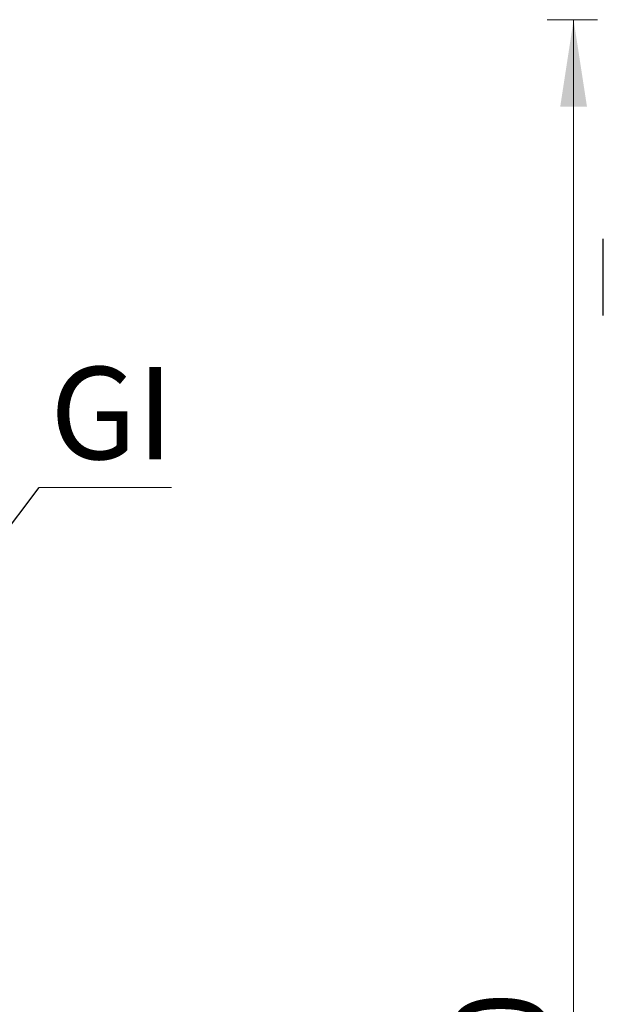
# Model space of a CAD drawing. Units: millimetres. Extents: x 5 to 427, y 5 to 292.
# Drawn here: x 126 to 148, y 114 to 151 of the extents above; entities that cross this region are included whole.
import ezdxf

# ---------------------------------------------------------------- set-up
doc = ezdxf.new("R2010")
doc.units = ezdxf.units.MM
doc.styles.add('SLDTEXTSTYLE0', font='TXT', dxfattribs={"width": 0.75})
doc.dimstyles.new('SLDDIMSTYLE1', dxfattribs={"dimtxt": 3.5, "dimasz": 3.302, "dimexe": 0, "dimexo": 0.0625, "dimgap": 0.875, "dimtad": 1, "dimdec": 0, "dimlfac": 11, "dimrnd": 1e-09, "dimzin": 12, "dimdsep": 46, "dimtxsty": 'SLDTEXTSTYLE0', "dimsah": 1, "dimcen": 0.09, "dimadec": 0, "dimazin": 3, "dimtfac": 1, "dimtdec": 0, "dimtofl": 0, "dimtmove": 0, "dimatfit": 3, "dimfxl": 0, "dimfrac": 2, "dimtolj": 1, "dimtzin": 12, "dimarcsym": 0})
doc.dimstyles.new('SLDDIMSTYLE2', dxfattribs={"dimtxt": 0.18, "dimasz": 3.302, "dimexe": 0, "dimexo": 0.0625, "dimgap": 0, "dimtad": 0, "dimtih": 1, "dimtoh": 1, "dimdec": 0, "dimrnd": 1e-09, "dimzin": 0, "dimdsep": 46, "dimtxsty": 'Standard', "dimsah": 1, "dimcen": 0.09, "dimadec": 0, "dimazin": 0, "dimtfac": 3.302, "dimtdec": 0, "dimtofl": 0, "dimtmove": 0, "dimatfit": 3, "dimfxl": 0, "dimfrac": 2, "dimtolj": 1, "dimtzin": 0, "dimarcsym": 0})

# ---------------------------------------------------------------- blocks, each defined once
blk = doc.blocks.new('SW_NOTE_4')
at = {"color": 0, "linetype": 'Continuous', "lineweight": 0}
blk.add_line((5.011, 0), (0, 0), dxfattribs=at)
at = {"color": 0, "linetype": 'Continuous', "lineweight": 0, "insert": (0.407, 4.57), "char_height": 3.5, "attachment_point": 1, "style": 'SLDTEXTSTYLE0'}
blk.add_mtext('GI', dxfattribs=at)
blk = doc.blocks.new('_D_4')
at = {"color": 7, "linetype": 'Continuous', "lineweight": 18}
for p, q in [((147.975, 151.296), (146.068, 151.296)), ((147.068, 151.296), (147.068, 69.459)), ((162.821, 69.459), (146.068, 69.459))]:
    blk.add_line(p, q, dxfattribs=at)
for points in [[(147.068, 151.296), (146.56, 147.994), (147.576, 147.994)], [(147.068, 69.459), (147.576, 72.761), (146.56, 72.761)]]:
    blk.add_solid(points, dxfattribs=at)
at = {"color": 7, "linetype": 'Continuous', "lineweight": 18, "insert": (142.556, 106.498), "char_height": 3.5, "attachment_point": 1, "rotation": 90, "style": 'SLDTEXTSTYLE0'}
blk.add_mtext('900', dxfattribs=at)

msp = doc.modelspace()

# ---------------------------------------------------------------- linework, layer by layer
at = {"color": 7, "linetype": 'Continuous', "lineweight": 25}
for p, q in [((148.195193, 142.880573), (148.195193, 142.986718)), ((148.195193, 140.183773), (148.195193, 142.880573)), ((148.195193, 140.077628), (148.195193, 140.183773))]:
    msp.add_line(p, q, dxfattribs=at)

# ---------------------------------------------------------------- block references
at = {"color": 7, "linetype": 'Continuous', "lineweight": 0}
msp.add_blockref('SW_NOTE_4', (126.803371, 133.564193), dxfattribs=at)

# ---------------------------------------------------------------- dimensions: what is measured, and where the dimension line sits
at = {"color": 7, "linetype": 'Continuous', "lineweight": 18}
dim = msp.add_linear_dim(base=(147.068057, 69.459445), p1=(148.975153, 151.295809), p2=(163.820802, 69.459445), angle=90, dimstyle='SLDDIMSTYLE1', dxfattribs=at)
dim.commit()
dim.dimension.update_dxf_attribs({"geometry": '_D_4', "text_midpoint": (147.068057, 110.377627), "dimtype": 160})

# ---------------------------------------------------------------- leaders
at = {"color": 7, "linetype": 'Continuous', "lineweight": 0}
msp.add_leader([(113.459914, 115.977236), (126.803371, 133.564193)], dimstyle='SLDDIMSTYLE2', dxfattribs=at)

doc.saveas('drawing.dxf')
